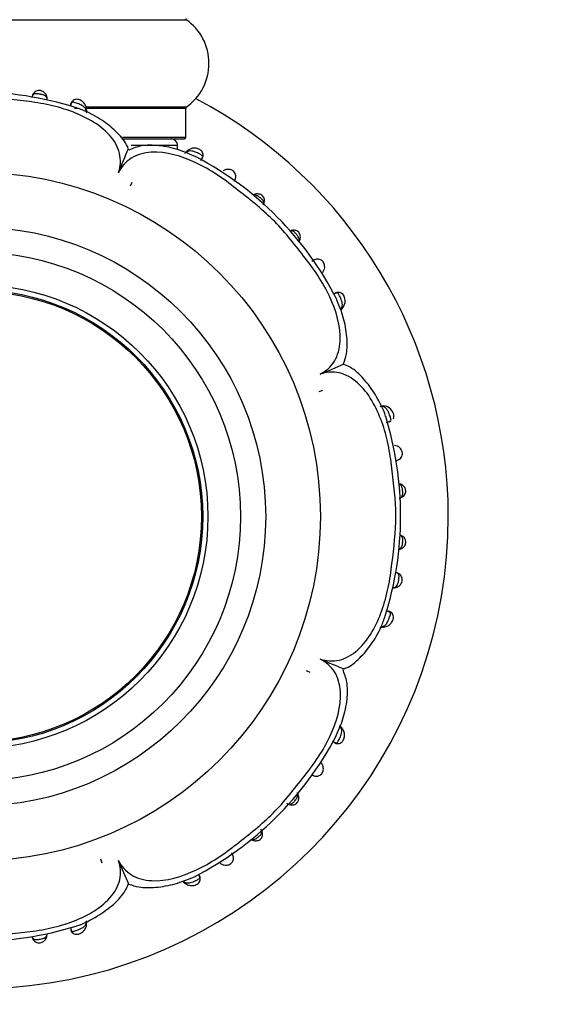
# Model space of a CAD drawing. Units: millimetres. Extents: x 0 to 1401, y 0 to 2546.
# Drawn here: x 1023 to 1065, y 1320 to 1398 of the extents above; entities that cross this region are included whole.
import ezdxf
from ezdxf import colors
from ezdxf.entities.mleader import LeaderData, LeaderLine
from ezdxf.math import Vec2, Vec3

# ---------------------------------------------------------------- set-up
doc = ezdxf.new("R2010")
doc.units = ezdxf.units.MM
doc.layers.add('DV1_Défaut', color=7, linetype='Continuous')
doc.layers.add('Défaut', color=7, linetype='Continuous')

# ---------------------------------------------------------------- blocks, each defined once
blk = doc.blocks.new('_DOT')
at = {"color": 0}
blk.add_line((0, 0), (-1, 0), dxfattribs=at)
at = {"color": 0, "const_width": 0.333}
blk.add_lwpolyline([(-0.1665, 0, 1), (0.1665, 0, 1)], format="xyb", close=True, dxfattribs=at)
blk = doc.blocks.new('SE')
at = {"layer": 'DV1_Défaut', "color": 7, "linetype": 'Continuous'}
for p, q in [((1002.475, 1397.895), (1035.86, 1397.895)), ((1026.774, 1391.34), (1026.642, 1390.995)), ((1026.986, 1390.872), (1027.301, 1390.872)), ((1027.839, 1390.872), (1035.818, 1390.872)), ((1035.86, 1390.954), (1027.876, 1390.954)), ((1035.818, 1388.525), (1035.818, 1390.872)), ((1035.818, 1388.525), (1030.801, 1388.525)), ((1030.866, 1388.425), (1035.718, 1388.425)), ((1031.495, 1387.925), (1035.168, 1387.925)), ((1035.168, 1387.574), (1035.168, 1387.925)), ((1037.017, 1386.706), (1037.171, 1387.04)), ((1031.544, 1384.966), (1031.408, 1384.674)), ((1031.544, 1384.966), (1031.408, 1384.674)), ((1047.844, 1376.208), (1047.615, 1376.109)), ((1046.686, 1368.441), (1046.384, 1368.331)), ((1046.686, 1368.441), (1046.384, 1368.331)), ((1051.557, 1367.209), (1051.498, 1367.212)), ((1051.768, 1365.901), (1052.116, 1366.032)), ((1052.083, 1350.818), (1051.738, 1350.95)), ((1045.709, 1346.049), (1045.417, 1346.185)), ((1045.709, 1346.049), (1045.417, 1346.185)), ((1047.449, 1340.576), (1047.783, 1340.422)), ((1046.624, 1338.807), (1046.579, 1338.867)), ((1029.184, 1330.906), (1029.074, 1331.209)), ((1029.184, 1330.906), (1029.074, 1331.209)), ((1036.951, 1329.749), (1036.852, 1329.978)), ((1026.644, 1325.824), (1026.775, 1325.477)), ((1024.823, 1325.181), (1024.828, 1325.239))]:
    blk.add_line(p, q, dxfattribs=at)
for radius in [27.349, 23, 21, 18.412, 18, 17.9]:
    blk.add_circle((1019.168, 1358.425), radius, dxfattribs=at)
for centre, radius, start, end in [((1035.918, 1397.977), 0.1, 180, 235.01787), ((1033.432, 1394.425), 4.236, 304.98213, 55.01787), ((1019.083, 1365.569), 26.574, 72.57379, 107.19767), ((1019.168, 1358.425), 37.5, 0, 62.28468), ((1035.918, 1390.872), 0.1, 124.98213, 180), ((1034.668, 1387.925), 0.5, 0, 90), ((1035.718, 1388.525), 0.1, 270, 0), ((940.044, 1423.742), 98.097, 337.20822, 338.42661), ((1036.116, 1387.266), 0.275, 122.28863, 136.48507), ((1024.401, 1363.739), 26.282, 27.22564, 62.11717), ((1041.41, 1383.562), 0.47, 98.66573, 118.49934), ((1044.457, 1380.366), 0.821, 106.44274, 114.62046), ((1044.434, 1380.378), 0.801, 108.26257, 112.99604), ((1044.309, 1380.422), 0.513, 348.38768, 350.11777), ((1044.126, 1380.574), 0.773, 338.4115, 345.06116), ((1046.518, 1377.978), 0.241, 316.68619, 336.69004), ((1009.405, 1460.56), 98.097, 292.20822, 293.42661), ((1051.307, 1366.342), 0.841, 82.84039, 86.54634), ((1051.48, 1366.335), 0.879, 22.89545, 85.31931), ((1026.312, 1358.51), 26.574, 342.57378, 17.19759), ((1052.516, 1360.503), 0.569, 62.25579, 68.06373), ((1052.658, 1360.425), 0.551, 281.62874, 290.5396), ((1019.168, 1358.425), 37.5, 207.71532, 0), ((1084.485, 1437.549), 98.097, 247.20822, 248.42661), ((1024.482, 1353.193), 26.283, 297.22585, 332.11152), ((1046.688, 1339.079), 1.447, 234.00143, 238.32409), ((1044.18, 1336.093), 0.542, 233.4952, 249.97959), ((1044.298, 1336.251), 0.734, 243.58889, 254.55815), ((1041.131, 1333.165), 0.79, 18.1955, 32.63367), ((1041.33, 1333.314), 0.634, 242.80246, 257.59856), ((1041.162, 1333.281), 0.51, 258.61839, 260.45233), ((1121.303, 1368.188), 98.097, 202.20822, 203.42661), ((1038.696, 1331.047), 0.204, 226.10987, 250.96414), ((1019.253, 1351.281), 26.574, 252.57378, 287.19759)]:
    blk.add_arc(centre, radius, start, end, dxfattribs=at)
for centre, major_axis, ratio, start_param, end_param in [((1024.431, 1391.6), (-0.395, -0.062), 0.720918, 2.848385, 3.17002), ((1027.553, 1390.747), (-0.397, -0.049), 0.708205, 2.623196, 3.165229), ((1036.214, 1387.183), (0.245, -0.316), 0.710359, 3.136826, 3.65021), ((1041.439, 1383.645), (0.103, -0.386), 0.66117, 3.140087, 3.658021), ((1041.662, 1383.461), (-0.384, 0.113), 0.718695, 2.827806, 3.154095), ((1044.333, 1380.768), (0.108, -0.385), 0.71797, 3.130357, 3.458398), ((1044.513, 1380.548), (-0.387, 0.1), 0.657637, 2.61668, 3.153584), ((1046.399, 1378.089), (-0.342, 0.208), 0.708151, 3.143484, 3.181678), ((1047.99, 1375.265), (-0.337, 0.216), 0.680154, 2.541382, 3.152597), ((1051.515, 1366.813), (-0.036, -0.398), 0.717894, 3.139017, 3.633795), ((1052.737, 1360.63), (-0.167, -0.364), 0.684745, 3.139626, 3.583349), ((1052.769, 1360.303), (-0.152, 0.37), 0.731782, 2.919658, 3.175644), ((1052.773, 1356.548), (-0.149, -0.371), 0.732276, 3.125263, 3.359182), ((1052.74, 1356.218), (-0.164, 0.365), 0.686884, 2.706139, 3.154032), ((1052.343, 1353.162), (-0.062, 0.395), 0.720918, 2.848385, 3.170046), ((1051.49, 1350.039), (-0.049, 0.397), 0.708205, 2.623196, 3.164709), ((1047.926, 1341.379), (-0.316, -0.245), 0.710151, 3.13173, 3.650867), ((1044.388, 1336.154), (-0.386, -0.103), 0.66117, 2.991436, 3.658021), ((1044.204, 1335.931), (0.113, 0.384), 0.718695, 2.827806, 3.157114), ((1041.291, 1333.08), (0.099, 0.388), 0.656552, 2.613722, 3.149275), ((1041.512, 1333.26), (-0.384, -0.11), 0.718686, 3.130099, 3.454245), ((1036.008, 1329.603), (0.216, 0.337), 0.680154, 2.541382, 3.152597), ((1027.556, 1326.078), (-0.398, 0.036), 0.717894, 3.131169, 3.633795), ((1024.429, 1325.24), (-0.396, 0.055), 0.724023, 3.125629, 3.413371)]:
    blk.add_ellipse(centre, major_axis=major_axis, ratio=ratio, start_param=start_param, end_param=end_param, dxfattribs=at)
for points, knots in [([(1024.814, 1391.669), (1024.812, 1391.705), (1024.805, 1391.807), (1024.71, 1391.994), (1024.56, 1392.145), (1024.39, 1392.241), (1024.212, 1392.283), (1024.027, 1392.262), (1023.866, 1392.188), (1023.741, 1392.069), (1023.653, 1391.924), (1023.619, 1391.787), (1023.612, 1391.731), (1023.611, 1391.724)], [0, 0, 0, 0, 0.06168, 0.207354, 0.326735, 0.411622, 0.509609, 0.600764, 0.69536, 0.783186, 0.873944, 0.985469, 1, 1, 1, 1]), ([(1030.482, 1385.741), (1030.648, 1386.236), (1030.684, 1386.764), (1030.439, 1387.792), (1030.154, 1388.294), (1028.962, 1389.612), (1027.811, 1390.22), (1026.031, 1390.859), (1025.412, 1391.029), (1024.167, 1391.292), (1023.537, 1391.378), (1021.641, 1391.606), (1020.374, 1391.767), (1017.847, 1391.756), (1016.588, 1391.585), (1014.697, 1391.368), (1014.065, 1391.284), (1012.829, 1391.023), (1012.226, 1390.856), (1011.057, 1390.432), (1010.488, 1390.175), (1009.419, 1389.535), (1008.929, 1389.157), (1008.156, 1388.285), (1007.876, 1387.783), (1007.643, 1386.759), (1007.685, 1386.233), (1007.853, 1385.74)], [0, 0, 0, 0, 0.0625, 0.0625, 0.125, 0.125, 0.25, 0.25, 0.3125, 0.3125, 0.375, 0.375, 0.5, 0.5, 0.625, 0.625, 0.6875, 0.6875, 0.75, 0.75, 0.8125, 0.8125, 0.875, 0.875, 0.9375, 0.9375, 1, 1, 1, 1]), ([(1024.822, 1391.577), (1024.819, 1391.592), (1024.816, 1391.606), (1024.812, 1391.62), (1024.802, 1391.66), (1024.786, 1391.698), (1024.765, 1391.732), (1024.738, 1391.775), (1024.701, 1391.814), (1024.653, 1391.846), (1024.636, 1391.858), (1024.617, 1391.869), (1024.597, 1391.879), (1024.566, 1391.896), (1024.53, 1391.91), (1024.491, 1391.923), (1024.444, 1391.939), (1024.392, 1391.952), (1024.338, 1391.964), (1024.299, 1391.972), (1024.259, 1391.979), (1024.22, 1391.986), (1024.161, 1391.996), (1024.101, 1392.004), (1024.046, 1392.009), (1023.995, 1392.014), (1023.946, 1392.016), (1023.903, 1392.014), (1023.855, 1392.012), (1023.813, 1392.004), (1023.778, 1391.99), (1023.736, 1391.973), (1023.703, 1391.947), (1023.678, 1391.915), (1023.653, 1391.881), (1023.635, 1391.84), (1023.623, 1391.793)], [0, 0, 0, 0, 0.033301, 0.033301, 0.033301, 0.129638, 0.129638, 0.129638, 0.252124, 0.252124, 0.252124, 0.295909, 0.295909, 0.295909, 0.366071, 0.366071, 0.366071, 0.451167, 0.451167, 0.451167, 0.510971, 0.510971, 0.510971, 0.600402, 0.600402, 0.600402, 0.682825, 0.682825, 0.682825, 0.774427, 0.774427, 0.774427, 0.884741, 0.884741, 0.884741, 1, 1, 1, 1]), ([(1027.935, 1390.8), (1027.93, 1390.869), (1027.915, 1391.019), (1027.784, 1391.246), (1027.602, 1391.417), (1027.416, 1391.524), (1027.229, 1391.579), (1027.041, 1391.57), (1026.881, 1391.493), (1026.761, 1391.377), (1026.697, 1391.248), (1026.678, 1391.159), (1026.675, 1391.128), (1026.675, 1391.128)], [0, 0, 0, 0, 0.1112944, 0.2812687, 0.4077493, 0.5034908, 0.5938189, 0.6935333, 0.7775154, 0.8596108, 0.9484765, 0.9999887, 1, 1, 1, 1]), ([(1026.903, 1391.342), (1026.836, 1391.356), (1026.788, 1391.348), (1026.719, 1391.297), (1026.7, 1391.256), (1026.693, 1391.2)], [0, 0, 0, 0, 0.5, 0.5, 1, 1, 1, 1]), ([(1027.915, 1390.65), (1027.901, 1390.738), (1027.87, 1390.818), (1027.761, 1390.962), (1027.682, 1391.025), (1027.482, 1391.139), (1027.357, 1391.189), (1027.173, 1391.259), (1027.112, 1391.281), (1026.999, 1391.319), (1026.947, 1391.334), (1026.903, 1391.342)], [0, 0, 0, 0, 0.25, 0.25, 0.5, 0.5, 0.75, 0.75, 0.875, 0.875, 1, 1, 1, 1]), ([(1031.251, 1387.654), (1031.23, 1387.716), (1031.079, 1388.159), (1030.398, 1388.943), (1029.311, 1389.864), (1028.118, 1390.547), (1027.366, 1390.812), (1027.041, 1390.924)], [0, 0, 0, 0, 0.034129, 0.284754, 0.544421, 0.833148, 1, 1, 1, 1]), ([(1036.692, 1386.97), (1036.168, 1387.209), (1035.255, 1387.609), (1033.748, 1387.928), (1032.353, 1387.948), (1031.656, 1387.684), (1031.301, 1387.543)], [0, 0, 0, 0, 0.273319, 0.556439, 0.804568, 1, 1, 1, 1]), ([(1037.126, 1386.881), (1037.126, 1386.881), (1037.126, 1386.881), (1037.126, 1386.881), (1037.159, 1386.923), (1037.176, 1386.967), (1037.173, 1387.007), (1037.172, 1387.027), (1037.166, 1387.046), (1037.155, 1387.064), (1037.141, 1387.088), (1037.118, 1387.112), (1037.086, 1387.135), (1037.053, 1387.158), (1037.013, 1387.182), (1036.968, 1387.206), (1036.927, 1387.228), (1036.88, 1387.251), (1036.833, 1387.273), (1036.785, 1387.296), (1036.736, 1387.319), (1036.687, 1387.341), (1036.63, 1387.366), (1036.572, 1387.39), (1036.517, 1387.41), (1036.447, 1387.435), (1036.378, 1387.454), (1036.315, 1387.465), (1036.234, 1387.479), (1036.16, 1387.479), (1036.093, 1387.465), (1036.019, 1387.45), (1035.951, 1387.418), (1035.89, 1387.375)], [0, 0, 0, 0, 0.000028, 0.000028, 0.000028, 0.132673, 0.132673, 0.132673, 0.194643, 0.194643, 0.194643, 0.276884, 0.276884, 0.276884, 0.357625, 0.357625, 0.357625, 0.431601, 0.431601, 0.431601, 0.505123, 0.505123, 0.505123, 0.591495, 0.591495, 0.591495, 0.702502, 0.702502, 0.702502, 0.844645, 0.844645, 0.844645, 1, 1, 1, 1]), ([(1037.119, 1386.875), (1037.145, 1386.917), (1037.196, 1387.001), (1037.213, 1387.17), (1037.172, 1387.344), (1037.075, 1387.485), (1036.944, 1387.583), (1036.798, 1387.649), (1036.622, 1387.688), (1036.405, 1387.695), (1036.165, 1387.634), (1036.04, 1387.544), (1035.974, 1387.494)], [0, 0, 0, 0, 0.073829, 0.17189, 0.259385, 0.358286, 0.427336, 0.51374, 0.597528, 0.705347, 0.865211, 1, 1, 1, 1]), ([(1046.483, 1369.74), (1046.949, 1369.972), (1047.348, 1370.319), (1047.902, 1371.217), (1048.055, 1371.772), (1048.147, 1373.531), (1047.767, 1374.781), (1046.96, 1376.496), (1046.644, 1377.053), (1045.953, 1378.118), (1045.569, 1378.624), (1044.393, 1380.121), (1043.614, 1381.129), (1041.82, 1382.913), (1040.806, 1383.686), (1039.313, 1384.871), (1038.806, 1385.26), (1037.748, 1385.95), (1037.201, 1386.261), (1035.498, 1387.058), (1034.245, 1387.43), (1032.496, 1387.326), (1031.948, 1387.173), (1031.046, 1386.604), (1030.711, 1386.206), (1030.482, 1385.741)], [0, 0, 0, 0, 0.0625, 0.0625, 0.125, 0.125, 0.25, 0.25, 0.3125, 0.3125, 0.375, 0.375, 0.5, 0.5, 0.625, 0.625, 0.6875, 0.6875, 0.75, 0.75, 0.875, 0.875, 0.9375, 0.9375, 1, 1, 1, 1]), ([(1035.89, 1387.375), (1035.873, 1387.362), (1035.857, 1387.35), (1035.841, 1387.337), (1035.841, 1387.337), (1035.841, 1387.337), (1035.841, 1387.337)], [0, 0, 0, 0, 0.999353, 0.999353, 0.999353, 1, 1, 1, 1]), ([(1039.66, 1385.071), (1039.681, 1385.099), (1039.739, 1385.18), (1039.799, 1385.371), (1039.783, 1385.584), (1039.705, 1385.758), (1039.58, 1385.891), (1039.436, 1385.967), (1039.278, 1386.008), (1039.1, 1386.011), (1038.918, 1385.962), (1038.83, 1385.907), (1038.789, 1385.88)], [0, 0, 0, 0, 0.06655, 0.218289, 0.321993, 0.426627, 0.522818, 0.611141, 0.684436, 0.789286, 0.914603, 1, 1, 1, 1]), ([(1042.002, 1383.268), (1042.005, 1383.283), (1042.008, 1383.298), (1042.01, 1383.313), (1042.014, 1383.356), (1042.01, 1383.401), (1041.993, 1383.446), (1041.98, 1383.481), (1041.959, 1383.517), (1041.932, 1383.553), (1041.908, 1383.586), (1041.877, 1383.619), (1041.844, 1383.652), (1041.815, 1383.68), (1041.783, 1383.709), (1041.75, 1383.736), (1041.723, 1383.759), (1041.694, 1383.782), (1041.665, 1383.803), (1041.617, 1383.838), (1041.568, 1383.869), (1041.522, 1383.893), (1041.491, 1383.909), (1041.46, 1383.922), (1041.431, 1383.931), (1041.373, 1383.95), (1041.317, 1383.957), (1041.264, 1383.953), (1041.25, 1383.952), (1041.236, 1383.95), (1041.223, 1383.947)], [0, 0, 0, 0, 0.05006, 0.05006, 0.05006, 0.197314, 0.197314, 0.197314, 0.313099, 0.313099, 0.313099, 0.417173, 0.417173, 0.417173, 0.50725, 0.50725, 0.50725, 0.582701, 0.582701, 0.582701, 0.710861, 0.710861, 0.710861, 0.794016, 0.794016, 0.794016, 0.957398, 0.957398, 0.957398, 1, 1, 1, 1]), ([(1042.044, 1383.352), (1042.048, 1383.362), (1042.075, 1383.431), (1042.08, 1383.586), (1042.028, 1383.765), (1041.929, 1383.909), (1041.807, 1383.993), (1041.67, 1384.042), (1041.53, 1384.062), (1041.406, 1384.052), (1041.346, 1384.033), (1041.336, 1384.03)], [0, 0, 0, 0, 0.025013, 0.21477, 0.356609, 0.478526, 0.625094, 0.701936, 0.826594, 0.974464, 1, 1, 1, 1]), ([(1041.998, 1383.441), (1042.002, 1383.433), (1042.005, 1383.425), (1042.036, 1383.336), (1042.024, 1383.253), (1041.974, 1383.192)], [0, 0, 0, 0, 0.089266, 0.089266, 1, 1, 1, 1]), ([(1041.974, 1383.192), (1041.974, 1383.192), (1041.974, 1383.192), (1041.974, 1383.192), (1041.986, 1383.217), (1041.995, 1383.242), (1042.002, 1383.268)], [0, 0, 0, 0, 0.000472, 0.000472, 0.000472, 1, 1, 1, 1]), ([(1044.815, 1380.334), (1044.817, 1380.346), (1044.818, 1380.359), (1044.819, 1380.372), (1044.822, 1380.402), (1044.82, 1380.433), (1044.816, 1380.465), (1044.807, 1380.523), (1044.784, 1380.585), (1044.75, 1380.648), (1044.733, 1380.679), (1044.714, 1380.71), (1044.692, 1380.742), (1044.666, 1380.78), (1044.636, 1380.819), (1044.605, 1380.857), (1044.578, 1380.89), (1044.55, 1380.922), (1044.522, 1380.951), (1044.489, 1380.984), (1044.456, 1381.015), (1044.424, 1381.039), (1044.388, 1381.066), (1044.352, 1381.087), (1044.317, 1381.1), (1044.273, 1381.117), (1044.229, 1381.122), (1044.185, 1381.117), (1044.171, 1381.116), (1044.158, 1381.113), (1044.144, 1381.11)], [0, 0, 0, 0, 0.039201, 0.039201, 0.039201, 0.132886, 0.132886, 0.132886, 0.306077, 0.306077, 0.306077, 0.389296, 0.389296, 0.389296, 0.49263, 0.49263, 0.49263, 0.583519, 0.583519, 0.583519, 0.688686, 0.688686, 0.688686, 0.804962, 0.804962, 0.804962, 0.952788, 0.952788, 0.952788, 1, 1, 1, 1]), ([(1044.893, 1380.453), (1044.901, 1380.475), (1044.93, 1380.55), (1044.926, 1380.702), (1044.883, 1380.871), (1044.795, 1381.017), (1044.669, 1381.115), (1044.529, 1381.168), (1044.392, 1381.182), (1044.285, 1381.173), (1044.236, 1381.156), (1044.228, 1381.153)], [0, 0, 0, 0, 0.05885, 0.226852, 0.36136, 0.48783, 0.632038, 0.739122, 0.850218, 0.978626, 1, 1, 1, 1]), ([(1046.732, 1377.896), (1046.775, 1377.964), (1046.848, 1378.084), (1046.864, 1378.309), (1046.824, 1378.502), (1046.743, 1378.664), (1046.61, 1378.789), (1046.453, 1378.862), (1046.29, 1378.882), (1046.127, 1378.857), (1045.959, 1378.778), (1045.881, 1378.721), (1045.835, 1378.685)], [0, 0, 0, 0, 0.129355, 0.262422, 0.346638, 0.437642, 0.53251, 0.618127, 0.701939, 0.787817, 0.889124, 1, 1, 1, 1]), ([(1048.315, 1375.06), (1048.355, 1375.115), (1048.438, 1375.235), (1048.487, 1375.479), (1048.471, 1375.719), (1048.412, 1375.915), (1048.318, 1376.069), (1048.187, 1376.181), (1048.034, 1376.234), (1047.88, 1376.238), (1047.751, 1376.202), (1047.668, 1376.156), (1047.631, 1376.13), (1047.62, 1376.121), (1047.617, 1376.119), (1047.616, 1376.118)], [0, 0, 0, 0, 0.111411, 0.277488, 0.397863, 0.498201, 0.58533, 0.676414, 0.760218, 0.835784, 0.922783, 0.975776, 0.993493, 0.999271, 1, 1, 1, 1]), ([(1048.185, 1374.958), (1048.216, 1375.013), (1048.238, 1375.072), (1048.251, 1375.134), (1048.265, 1375.205), (1048.266, 1375.282), (1048.253, 1375.366), (1048.243, 1375.432), (1048.225, 1375.503), (1048.2, 1375.576), (1048.182, 1375.632), (1048.159, 1375.69), (1048.135, 1375.747), (1048.115, 1375.795), (1048.094, 1375.843), (1048.072, 1375.889), (1048.051, 1375.934), (1048.03, 1375.978), (1048.009, 1376.017), (1047.986, 1376.061), (1047.963, 1376.1), (1047.94, 1376.13), (1047.916, 1376.161), (1047.892, 1376.183), (1047.868, 1376.195), (1047.85, 1376.203), (1047.832, 1376.208), (1047.813, 1376.208), (1047.77, 1376.209), (1047.724, 1376.19), (1047.678, 1376.154), (1047.678, 1376.154), (1047.678, 1376.154), (1047.678, 1376.154)], [0, 0, 0, 0, 0.130135, 0.130135, 0.130135, 0.277409, 0.277409, 0.277409, 0.394305, 0.394305, 0.394305, 0.483036, 0.483036, 0.483036, 0.557386, 0.557386, 0.557386, 0.631193, 0.631193, 0.631193, 0.714264, 0.714264, 0.714264, 0.798839, 0.798839, 0.798839, 0.858557, 0.858557, 0.858557, 0.999971, 0.999971, 0.999971, 1, 1, 1, 1]), ([(1048.356, 1370.554), (1048.453, 1370.838), (1048.662, 1371.478), (1048.649, 1372.765), (1048.375, 1374.282), (1048.001, 1375.213), (1047.771, 1375.763)], [0, 0, 0, 0, 0.158709, 0.414377, 0.704668, 1, 1, 1, 1]), ([(1048.139, 1374.884), (1048.154, 1374.889), (1048.186, 1374.898), (1048.228, 1374.923), (1048.264, 1374.957), (1048.287, 1374.994), (1048.296, 1375.021), (1048.298, 1375.03)], [0, 0, 0, 0, 0.192313, 0.401519, 0.627241, 0.869435, 1, 1, 1, 1]), ([(1048.138, 1374.884), (1048.138, 1374.884), (1048.138, 1374.884), (1048.138, 1374.884), (1048.155, 1374.908), (1048.17, 1374.932), (1048.185, 1374.958)], [0, 0, 0, 0, 0.000474, 0.000474, 0.000474, 1, 1, 1, 1]), ([(1051.698, 1366.367), (1051.695, 1366.381), (1051.525, 1366.963), (1050.949, 1368.056), (1050.025, 1369.352), (1049.12, 1370.199), (1048.562, 1370.434), (1048.377, 1370.51)], [0, 0, 0, 0, 0.006688, 0.341566, 0.63105, 0.895256, 1, 1, 1, 1]), ([(1046.484, 1347.111), (1046.978, 1346.945), (1047.507, 1346.909), (1048.535, 1347.154), (1049.037, 1347.439), (1050.355, 1348.631), (1050.963, 1349.782), (1051.602, 1351.562), (1051.772, 1352.18), (1052.035, 1353.426), (1052.121, 1354.056), (1052.349, 1355.951), (1052.51, 1357.218), (1052.499, 1359.746), (1052.328, 1361.005), (1052.111, 1362.896), (1052.027, 1363.528), (1051.766, 1364.764), (1051.598, 1365.367), (1051.175, 1366.535), (1050.918, 1367.104), (1050.278, 1368.174), (1049.9, 1368.663), (1049.028, 1369.437), (1048.526, 1369.717), (1047.502, 1369.95), (1046.976, 1369.908), (1046.483, 1369.74)], [0, 0, 0, 0, 0.0625, 0.0625, 0.125, 0.125, 0.25, 0.25, 0.3125, 0.3125, 0.375, 0.375, 0.5, 0.5, 0.625, 0.625, 0.6875, 0.6875, 0.75, 0.75, 0.8125, 0.8125, 0.875, 0.875, 0.9375, 0.9375, 1, 1, 1, 1]), ([(1051.267, 1367.183), (1051.339, 1367.226), (1051.426, 1367.228), (1051.51, 1367.185), (1051.516, 1367.181), (1051.523, 1367.177)], [0, 0, 0, 0, 0.919834, 0.919834, 1, 1, 1, 1]), ([(1052.113, 1366.165), (1052.113, 1366.165), (1052.113, 1366.165), (1052.113, 1366.165), (1052.108, 1366.19), (1052.1, 1366.217), (1052.092, 1366.246), (1052.078, 1366.292), (1052.06, 1366.343), (1052.042, 1366.395), (1052.021, 1366.453), (1051.998, 1366.515), (1051.974, 1366.575), (1051.954, 1366.626), (1051.934, 1366.677), (1051.912, 1366.725), (1051.874, 1366.81), (1051.832, 1366.886), (1051.787, 1366.948), (1051.758, 1366.989), (1051.727, 1367.024), (1051.694, 1367.053), (1051.653, 1367.089), (1051.609, 1367.116), (1051.563, 1367.136), (1051.515, 1367.157), (1051.465, 1367.17), (1051.412, 1367.177)], [0, 0, 0, 0, 0.000037, 0.000037, 0.000037, 0.067774, 0.067774, 0.067774, 0.176751, 0.176751, 0.176751, 0.297097, 0.297097, 0.297097, 0.400557, 0.400557, 0.400557, 0.585149, 0.585149, 0.585149, 0.704025, 0.704025, 0.704025, 0.850559, 0.850559, 0.850559, 1, 1, 1, 1]), ([(1052.283, 1366.183), (1052.291, 1366.194), (1052.332, 1366.248), (1052.356, 1366.381), (1052.342, 1366.541), (1052.309, 1366.629), (1052.29, 1366.677)], [0, 0, 0, 0, 0.073721, 0.429626, 0.730193, 1, 1, 1, 1]), ([(1051.981, 1365.949), (1052.036, 1365.956), (1052.076, 1365.976), (1052.103, 1366.017), (1052.106, 1366.023), (1052.109, 1366.029)], [0, 0, 0, 0, 0.862876, 0.862876, 1, 1, 1, 1]), ([(1052.477, 1362.868), (1052.515, 1362.871), (1052.609, 1362.883), (1052.787, 1362.961), (1052.936, 1363.108), (1053.017, 1363.281), (1053.038, 1363.467), (1053.001, 1363.631), (1052.926, 1363.777), (1052.813, 1363.913), (1052.642, 1364.026), (1052.484, 1364.076), (1052.414, 1364.081), (1052.407, 1364.081)], [0, 0, 0, 0, 0.067542, 0.19913, 0.299675, 0.400928, 0.488753, 0.581925, 0.647566, 0.740728, 0.859035, 0.98853, 1, 1, 1, 1]), ([(1052.858, 1359.918), (1052.865, 1359.921), (1052.872, 1359.925), (1052.88, 1359.928), (1052.925, 1359.952), (1052.964, 1359.984), (1052.992, 1360.027), (1053.012, 1360.059), (1053.028, 1360.097), (1053.037, 1360.14), (1053.046, 1360.18), (1053.05, 1360.225), (1053.051, 1360.273), (1053.052, 1360.317), (1053.05, 1360.364), (1053.047, 1360.411), (1053.043, 1360.46), (1053.038, 1360.51), (1053.031, 1360.558), (1053.024, 1360.599), (1053.017, 1360.639), (1053.008, 1360.677), (1052.996, 1360.722), (1052.983, 1360.764), (1052.966, 1360.801), (1052.939, 1360.864), (1052.902, 1360.915), (1052.858, 1360.953), (1052.852, 1360.959), (1052.845, 1360.964), (1052.839, 1360.97), (1052.82, 1360.984), (1052.801, 1360.996), (1052.781, 1361.007)], [0, 0, 0, 0, 0.024225, 0.024225, 0.024225, 0.178397, 0.178397, 0.178397, 0.289842, 0.289842, 0.289842, 0.390041, 0.390041, 0.390041, 0.480287, 0.480287, 0.480287, 0.572926, 0.572926, 0.572926, 0.652405, 0.652405, 0.652405, 0.748062, 0.748062, 0.748062, 0.911616, 0.911616, 0.911616, 0.935434, 0.935434, 0.935434, 1, 1, 1, 1]), ([(1052.927, 1359.945), (1052.959, 1359.956), (1053.039, 1359.984), (1053.163, 1360.092), (1053.254, 1360.236), (1053.298, 1360.395), (1053.289, 1360.542), (1053.242, 1360.674), (1053.171, 1360.793), (1053.054, 1360.913), (1052.96, 1360.962), (1052.903, 1360.991)], [0, 0, 0, 0, 0.077719, 0.222862, 0.340638, 0.445662, 0.567694, 0.642659, 0.739693, 0.864824, 1, 1, 1, 1]), ([(1052.783, 1355.84), (1052.797, 1355.847), (1052.811, 1355.855), (1052.824, 1355.864), (1052.868, 1355.894), (1052.906, 1355.933), (1052.937, 1355.982), (1052.948, 1356), (1052.959, 1356.019), (1052.968, 1356.039), (1052.981, 1356.068), (1052.993, 1356.1), (1053.003, 1356.134), (1053.019, 1356.189), (1053.031, 1356.251), (1053.039, 1356.314), (1053.043, 1356.341), (1053.046, 1356.368), (1053.048, 1356.395), (1053.053, 1356.443), (1053.056, 1356.491), (1053.056, 1356.535), (1053.057, 1356.583), (1053.055, 1356.628), (1053.049, 1356.669), (1053.043, 1356.715), (1053.032, 1356.755), (1053.016, 1356.789), (1052.996, 1356.832), (1052.966, 1356.867), (1052.931, 1356.893), (1052.91, 1356.91), (1052.885, 1356.923), (1052.859, 1356.934)], [0, 0, 0, 0, 0.044424, 0.044424, 0.044424, 0.192932, 0.192932, 0.192932, 0.245648, 0.245648, 0.245648, 0.320837, 0.320837, 0.320837, 0.441873, 0.441873, 0.441873, 0.492603, 0.492603, 0.492603, 0.581456, 0.581456, 0.581456, 0.675925, 0.675925, 0.675925, 0.781985, 0.781985, 0.781985, 0.917115, 0.917115, 0.917115, 1, 1, 1, 1]), ([(1052.902, 1355.863), (1052.956, 1355.885), (1053.053, 1355.928), (1053.178, 1356.055), (1053.264, 1356.203), (1053.309, 1356.371), (1053.288, 1356.537), (1053.223, 1356.682), (1053.13, 1356.795), (1053.022, 1356.876), (1052.954, 1356.903), (1052.924, 1356.914)], [0, 0, 0, 0, 0.121229, 0.261268, 0.371575, 0.483923, 0.616632, 0.71133, 0.815819, 0.932002, 1, 1, 1, 1]), ([(1052.32, 1352.771), (1052.335, 1352.774), (1052.349, 1352.777), (1052.363, 1352.78), (1052.403, 1352.791), (1052.44, 1352.807), (1052.475, 1352.828), (1052.518, 1352.855), (1052.557, 1352.892), (1052.589, 1352.94), (1052.601, 1352.957), (1052.612, 1352.975), (1052.622, 1352.995), (1052.639, 1353.027), (1052.653, 1353.063), (1052.666, 1353.102), (1052.682, 1353.148), (1052.695, 1353.201), (1052.707, 1353.255), (1052.715, 1353.293), (1052.722, 1353.333), (1052.729, 1353.373), (1052.739, 1353.432), (1052.747, 1353.492), (1052.752, 1353.547), (1052.757, 1353.598), (1052.759, 1353.647), (1052.757, 1353.69), (1052.755, 1353.738), (1052.747, 1353.78), (1052.733, 1353.815), (1052.716, 1353.857), (1052.69, 1353.89), (1052.658, 1353.914), (1052.624, 1353.94), (1052.583, 1353.958), (1052.536, 1353.969)], [0, 0, 0, 0, 0.033301, 0.033301, 0.033301, 0.129638, 0.129638, 0.129638, 0.252124, 0.252124, 0.252124, 0.295909, 0.295909, 0.295909, 0.366071, 0.366071, 0.366071, 0.451167, 0.451167, 0.451167, 0.510971, 0.510971, 0.510971, 0.600402, 0.600402, 0.600402, 0.682825, 0.682825, 0.682825, 0.774427, 0.774427, 0.774427, 0.884741, 0.884741, 0.884741, 1, 1, 1, 1]), ([(1052.412, 1352.779), (1052.448, 1352.781), (1052.55, 1352.788), (1052.736, 1352.882), (1052.888, 1353.033), (1052.984, 1353.202), (1053.026, 1353.381), (1053.005, 1353.566), (1052.931, 1353.727), (1052.812, 1353.852), (1052.667, 1353.939), (1052.53, 1353.974), (1052.474, 1353.981), (1052.467, 1353.981)], [0, 0, 0, 0, 0.06168, 0.207354, 0.326735, 0.411622, 0.509609, 0.600764, 0.69536, 0.783186, 0.873944, 0.985469, 1, 1, 1, 1]), ([(1051.543, 1349.657), (1051.612, 1349.663), (1051.762, 1349.677), (1051.989, 1349.808), (1052.16, 1349.991), (1052.267, 1350.177), (1052.322, 1350.364), (1052.313, 1350.552), (1052.236, 1350.712), (1052.119, 1350.832), (1052.008, 1350.887), (1051.94, 1350.906), (1051.926, 1350.909)], [0, 0, 0, 0, 0.114713, 0.28989, 0.420242, 0.518914, 0.612007, 0.714774, 0.801326, 0.885935, 0.97752, 1, 1, 1, 1]), ([(1052.085, 1350.689), (1052.099, 1350.757), (1052.091, 1350.805), (1052.04, 1350.873), (1051.999, 1350.893), (1051.943, 1350.9)], [0, 0, 0, 0, 0.5, 0.5, 1, 1, 1, 1]), ([(1048.397, 1346.342), (1048.459, 1346.363), (1048.902, 1346.513), (1049.686, 1347.195), (1050.607, 1348.282), (1051.29, 1349.475), (1051.555, 1350.226), (1051.667, 1350.552)], [0, 0, 0, 0, 0.034129, 0.284754, 0.544421, 0.833148, 1, 1, 1, 1]), ([(1051.393, 1349.677), (1051.481, 1349.692), (1051.561, 1349.723), (1051.705, 1349.832), (1051.768, 1349.911), (1051.881, 1350.111), (1051.932, 1350.235), (1052.002, 1350.42), (1052.024, 1350.481), (1052.061, 1350.594), (1052.077, 1350.646), (1052.085, 1350.689)], [0, 0, 0, 0, 0.25, 0.25, 0.5, 0.5, 0.75, 0.75, 0.875, 0.875, 1, 1, 1, 1]), ([(1030.483, 1331.109), (1030.715, 1330.643), (1031.062, 1330.245), (1031.96, 1329.691), (1032.515, 1329.537), (1034.274, 1329.445), (1035.524, 1329.826), (1037.239, 1330.632), (1037.796, 1330.949), (1038.861, 1331.64), (1039.367, 1332.024), (1040.864, 1333.2), (1041.872, 1333.978), (1043.655, 1335.773), (1044.429, 1336.787), (1045.614, 1338.28), (1046.003, 1338.786), (1046.693, 1339.845), (1047.003, 1340.392), (1047.801, 1342.095), (1048.173, 1343.348), (1048.069, 1345.096), (1047.916, 1345.645), (1047.347, 1346.546), (1046.949, 1346.882), (1046.484, 1347.111)], [0, 0, 0, 0, 0.0625, 0.0625, 0.125, 0.125, 0.25, 0.25, 0.3125, 0.3125, 0.375, 0.375, 0.5, 0.5, 0.625, 0.625, 0.6875, 0.6875, 0.75, 0.75, 0.875, 0.875, 0.9375, 0.9375, 1, 1, 1, 1]), ([(1047.712, 1340.899), (1047.952, 1341.423), (1048.352, 1342.337), (1048.671, 1343.845), (1048.691, 1345.24), (1048.427, 1345.937), (1048.286, 1346.292)], [0, 0, 0, 0, 0.273558, 0.556585, 0.804633, 1, 1, 1, 1]), ([(1047.675, 1340.444), (1047.697, 1340.431), (1047.765, 1340.391), (1047.915, 1340.381), (1048.091, 1340.422), (1048.23, 1340.52), (1048.328, 1340.652), (1048.393, 1340.798), (1048.431, 1340.975), (1048.438, 1341.194), (1048.375, 1341.433), (1048.285, 1341.556), (1048.237, 1341.617)], [0, 0, 0, 0, 0.03971, 0.142368, 0.234888, 0.33675, 0.407227, 0.498665, 0.584521, 0.697645, 0.868068, 1, 1, 1, 1]), ([(1047.879, 1340.509), (1047.879, 1340.509), (1047.879, 1340.509), (1047.879, 1340.509), (1047.882, 1340.513), (1047.884, 1340.516), (1047.887, 1340.52), (1047.889, 1340.523), (1047.892, 1340.527), (1047.894, 1340.531), (1047.917, 1340.566), (1047.941, 1340.609), (1047.965, 1340.656), (1047.986, 1340.697), (1048.008, 1340.742), (1048.03, 1340.788), (1048.054, 1340.839), (1048.078, 1340.892), (1048.1, 1340.943), (1048.125, 1341.002), (1048.148, 1341.06), (1048.167, 1341.116), (1048.191, 1341.191), (1048.208, 1341.263), (1048.215, 1341.329), (1048.224, 1341.412), (1048.215, 1341.488), (1048.193, 1341.556), (1048.175, 1341.608), (1048.15, 1341.657), (1048.118, 1341.702)], [0, 0, 0, 0, 0.000038, 0.000038, 0.000038, 0.011913, 0.011913, 0.011913, 0.023367, 0.023367, 0.023367, 0.134774, 0.134774, 0.134774, 0.232239, 0.232239, 0.232239, 0.34027, 0.34027, 0.34027, 0.463227, 0.463227, 0.463227, 0.630092, 0.630092, 0.630092, 0.841219, 0.841219, 0.841219, 1, 1, 1, 1]), ([(1048.118, 1341.702), (1048.106, 1341.719), (1048.093, 1341.736), (1048.08, 1341.751), (1048.08, 1341.752), (1048.08, 1341.752), (1048.08, 1341.752)], [0, 0, 0, 0, 0.999355, 0.999355, 0.999355, 1, 1, 1, 1]), ([(1047.624, 1340.466), (1047.669, 1340.431), (1047.714, 1340.415), (1047.8, 1340.425), (1047.841, 1340.453), (1047.879, 1340.509)], [0, 0, 0, 0, 0.5, 0.5, 1, 1, 1, 1]), ([(1045.824, 1337.926), (1045.851, 1337.906), (1045.928, 1337.852), (1046.111, 1337.795), (1046.318, 1337.807), (1046.488, 1337.88), (1046.625, 1338.001), (1046.703, 1338.142), (1046.75, 1338.305), (1046.755, 1338.483), (1046.707, 1338.667), (1046.652, 1338.756), (1046.623, 1338.802)], [0, 0, 0, 0, 0.063405, 0.206681, 0.312064, 0.416348, 0.507012, 0.60496, 0.672609, 0.788048, 0.905723, 1, 1, 1, 1]), ([(1044.011, 1335.591), (1044.049, 1335.581), (1044.088, 1335.579), (1044.127, 1335.584), (1044.165, 1335.589), (1044.203, 1335.602), (1044.242, 1335.624), (1044.277, 1335.644), (1044.313, 1335.672), (1044.348, 1335.704), (1044.379, 1335.732), (1044.411, 1335.765), (1044.442, 1335.799), (1044.475, 1335.836), (1044.507, 1335.876), (1044.537, 1335.915), (1044.559, 1335.946), (1044.58, 1335.976), (1044.599, 1336.006), (1044.623, 1336.045), (1044.644, 1336.084), (1044.659, 1336.122), (1044.682, 1336.176), (1044.694, 1336.229), (1044.696, 1336.279), (1044.698, 1336.31), (1044.696, 1336.34), (1044.69, 1336.37)], [0, 0, 0, 0, 0.130215, 0.130215, 0.130215, 0.255544, 0.255544, 0.255544, 0.368695, 0.368695, 0.368695, 0.467416, 0.467416, 0.467416, 0.573208, 0.573208, 0.573208, 0.653044, 0.653044, 0.653044, 0.757118, 0.757118, 0.757118, 0.907711, 0.907711, 0.907711, 1, 1, 1, 1]), ([(1044.097, 1335.551), (1044.118, 1335.543), (1044.183, 1335.519), (1044.324, 1335.516), (1044.482, 1335.554), (1044.624, 1335.639), (1044.715, 1335.749), (1044.771, 1335.875), (1044.801, 1336.006), (1044.802, 1336.145), (1044.78, 1336.22), (1044.77, 1336.252)], [0, 0, 0, 0, 0.056102, 0.198837, 0.334641, 0.451201, 0.590232, 0.667263, 0.780378, 0.918695, 1, 1, 1, 1]), ([(1044.654, 1336.486), (1044.666, 1336.476), (1044.689, 1336.457), (1044.714, 1336.421), (1044.731, 1336.38), (1044.737, 1336.345), (1044.737, 1336.325), (1044.737, 1336.319)], [0, 0, 0, 0, 0.222653, 0.449626, 0.680929, 0.916567, 1, 1, 1, 1]), ([(1043.935, 1335.618), (1043.935, 1335.618), (1043.935, 1335.618), (1043.935, 1335.618), (1043.96, 1335.607), (1043.985, 1335.597), (1044.011, 1335.591)], [0, 0, 0, 0, 0.000472, 0.000472, 0.000472, 1, 1, 1, 1]), ([(1041.078, 1332.778), (1041.09, 1332.776), (1041.101, 1332.775), (1041.113, 1332.774), (1041.164, 1332.77), (1041.218, 1332.775), (1041.273, 1332.792), (1041.303, 1332.801), (1041.335, 1332.814), (1041.367, 1332.83), (1041.411, 1332.852), (1041.457, 1332.88), (1041.502, 1332.912), (1041.535, 1332.935), (1041.567, 1332.961), (1041.599, 1332.987), (1041.636, 1333.017), (1041.672, 1333.049), (1041.703, 1333.08), (1041.736, 1333.113), (1041.766, 1333.146), (1041.789, 1333.178), (1041.816, 1333.214), (1041.835, 1333.25), (1041.847, 1333.285), (1041.862, 1333.331), (1041.865, 1333.377), (1041.859, 1333.422), (1041.857, 1333.431), (1041.855, 1333.441), (1041.853, 1333.45)], [0, 0, 0, 0, 0.036475, 0.036475, 0.036475, 0.194482, 0.194482, 0.194482, 0.281675, 0.281675, 0.281675, 0.403328, 0.403328, 0.403328, 0.489991, 0.489991, 0.489991, 0.592066, 0.592066, 0.592066, 0.697382, 0.697382, 0.697382, 0.814551, 0.814551, 0.814551, 0.968136, 0.968136, 0.968136, 1, 1, 1, 1]), ([(1041.196, 1332.7), (1041.238, 1332.687), (1041.329, 1332.661), (1041.492, 1332.674), (1041.656, 1332.73), (1041.782, 1332.822), (1041.867, 1332.945), (1041.913, 1333.074), (1041.926, 1333.215), (1041.914, 1333.32), (1041.897, 1333.365), (1041.897, 1333.367)], [0, 0, 0, 0, 0.104596, 0.267264, 0.388817, 0.527518, 0.63505, 0.746905, 0.859891, 0.993681, 1, 1, 1, 1]), ([(1038.634, 1330.855), (1038.708, 1330.813), (1038.831, 1330.747), (1039.053, 1330.729), (1039.24, 1330.768), (1039.405, 1330.848), (1039.529, 1330.98), (1039.603, 1331.136), (1039.625, 1331.298), (1039.601, 1331.464), (1039.535, 1331.606), (1039.486, 1331.677), (1039.467, 1331.704)], [0, 0, 0, 0, 0.143375, 0.270563, 0.361957, 0.4572, 0.55651, 0.644731, 0.733575, 0.824466, 0.930211, 1, 1, 1, 1]), ([(1007.854, 1331.109), (1007.688, 1330.614), (1007.652, 1330.085), (1007.897, 1329.058), (1008.182, 1328.556), (1009.374, 1327.238), (1010.525, 1326.63), (1012.305, 1325.991), (1012.923, 1325.821), (1014.169, 1325.557), (1014.799, 1325.472), (1016.694, 1325.244), (1017.961, 1325.083), (1020.489, 1325.094), (1021.748, 1325.265), (1023.639, 1325.481), (1024.271, 1325.566), (1025.507, 1325.827), (1026.11, 1325.994), (1027.278, 1326.418), (1027.847, 1326.675), (1028.917, 1327.314), (1029.406, 1327.693), (1030.18, 1328.565), (1030.46, 1329.066), (1030.693, 1330.091), (1030.65, 1330.617), (1030.483, 1331.109)], [0, 0, 0, 0, 0.0625, 0.0625, 0.125, 0.125, 0.25, 0.25, 0.3125, 0.3125, 0.375, 0.375, 0.5, 0.5, 0.625, 0.625, 0.6875, 0.6875, 0.75, 0.75, 0.8125, 0.8125, 0.875, 0.875, 0.9375, 0.9375, 1, 1, 1, 1]), ([(1031.296, 1329.236), (1031.581, 1329.14), (1032.221, 1328.931), (1033.508, 1328.944), (1035.025, 1329.218), (1035.956, 1329.592), (1036.506, 1329.821)], [0, 0, 0, 0, 0.158709, 0.414377, 0.704668, 1, 1, 1, 1]), ([(1035.701, 1329.408), (1035.756, 1329.377), (1035.815, 1329.354), (1035.877, 1329.342), (1035.948, 1329.327), (1036.025, 1329.327), (1036.108, 1329.339), (1036.175, 1329.35), (1036.246, 1329.368), (1036.319, 1329.392), (1036.375, 1329.411), (1036.433, 1329.433), (1036.49, 1329.457), (1036.538, 1329.478), (1036.586, 1329.499), (1036.632, 1329.52), (1036.677, 1329.541), (1036.721, 1329.563), (1036.76, 1329.583), (1036.804, 1329.607), (1036.843, 1329.63), (1036.873, 1329.653), (1036.904, 1329.677), (1036.925, 1329.7), (1036.938, 1329.725), (1036.946, 1329.743), (1036.951, 1329.761), (1036.951, 1329.779), (1036.952, 1329.823), (1036.933, 1329.869), (1036.897, 1329.914), (1036.897, 1329.914), (1036.897, 1329.914), (1036.897, 1329.914)], [0, 0, 0, 0, 0.130135, 0.130135, 0.130135, 0.277409, 0.277409, 0.277409, 0.394305, 0.394305, 0.394305, 0.483036, 0.483036, 0.483036, 0.557386, 0.557386, 0.557386, 0.631193, 0.631193, 0.631193, 0.714264, 0.714264, 0.714264, 0.798839, 0.798839, 0.798839, 0.858557, 0.858557, 0.858557, 0.999971, 0.999971, 0.999971, 1, 1, 1, 1]), ([(1035.803, 1329.277), (1035.858, 1329.237), (1035.978, 1329.155), (1036.222, 1329.106), (1036.462, 1329.122), (1036.658, 1329.181), (1036.812, 1329.275), (1036.924, 1329.406), (1036.976, 1329.559), (1036.981, 1329.713), (1036.945, 1329.842), (1036.899, 1329.924), (1036.873, 1329.961), (1036.864, 1329.973), (1036.862, 1329.976), (1036.861, 1329.976)], [0, 0, 0, 0, 0.111391, 0.277436, 0.397789, 0.498108, 0.585221, 0.676288, 0.760076, 0.835628, 0.922611, 0.975594, 0.993307, 0.999085, 1, 1, 1, 1]), ([(1027.11, 1325.894), (1027.124, 1325.898), (1027.706, 1326.068), (1028.799, 1326.644), (1030.095, 1327.568), (1030.942, 1328.473), (1031.176, 1329.03), (1031.253, 1329.215)], [0, 0, 0, 0, 0.006688, 0.341566, 0.63105, 0.895256, 1, 1, 1, 1]), ([(1035.627, 1329.454), (1035.627, 1329.454), (1035.627, 1329.454), (1035.627, 1329.454), (1035.651, 1329.438), (1035.675, 1329.422), (1035.701, 1329.408)], [0, 0, 0, 0, 0.000474, 0.000474, 0.000474, 1, 1, 1, 1]), ([(1035.627, 1329.454), (1035.632, 1329.439), (1035.641, 1329.407), (1035.666, 1329.365), (1035.7, 1329.328), (1035.737, 1329.306), (1035.764, 1329.297), (1035.773, 1329.295)], [0, 0, 0, 0, 0.192313, 0.401519, 0.627241, 0.869435, 1, 1, 1, 1]), ([(1026.711, 1325.567), (1026.726, 1325.523), (1026.759, 1325.434), (1026.881, 1325.32), (1027.046, 1325.245), (1027.214, 1325.238), (1027.377, 1325.279), (1027.525, 1325.349), (1027.685, 1325.467), (1027.84, 1325.643), (1027.934, 1325.859), (1027.944, 1325.989), (1027.947, 1326.04)], [0, 0, 0, 0, 0.069578, 0.16756, 0.257521, 0.35738, 0.42543, 0.51995, 0.606693, 0.742878, 0.914239, 1, 1, 1, 1]), ([(1026.908, 1325.48), (1026.908, 1325.48), (1026.908, 1325.48), (1026.908, 1325.48), (1026.926, 1325.484), (1026.945, 1325.488), (1026.965, 1325.494), (1027.009, 1325.506), (1027.059, 1325.523), (1027.111, 1325.541), (1027.174, 1325.564), (1027.242, 1325.589), (1027.309, 1325.615), (1027.331, 1325.624), (1027.354, 1325.632), (1027.376, 1325.642), (1027.459, 1325.675), (1027.538, 1325.711), (1027.605, 1325.75), (1027.656, 1325.78), (1027.701, 1325.811), (1027.74, 1325.844), (1027.806, 1325.901), (1027.853, 1325.966), (1027.882, 1326.037), (1027.901, 1326.082), (1027.913, 1326.13), (1027.92, 1326.181)], [0, 0, 0, 0, 0.000037, 0.000037, 0.000037, 0.04835, 0.04835, 0.04835, 0.15728, 0.15728, 0.15728, 0.290748, 0.290748, 0.290748, 0.335766, 0.335766, 0.335766, 0.506599, 0.506599, 0.506599, 0.634378, 0.634378, 0.634378, 0.857313, 0.857313, 0.857313, 1, 1, 1, 1]), ([(1027.92, 1326.181), (1027.922, 1326.199), (1027.924, 1326.217), (1027.925, 1326.235), (1027.925, 1326.235), (1027.925, 1326.235), (1027.925, 1326.235)], [0, 0, 0, 0, 0.999269, 0.999269, 0.999269, 1, 1, 1, 1]), ([(1023.612, 1325.081), (1023.624, 1325.016), (1023.647, 1324.958), (1023.685, 1324.915), (1023.711, 1324.885), (1023.745, 1324.862), (1023.788, 1324.847), (1023.825, 1324.835), (1023.87, 1324.828), (1023.921, 1324.827), (1023.965, 1324.826), (1024.014, 1324.828), (1024.066, 1324.833), (1024.115, 1324.838), (1024.168, 1324.845), (1024.219, 1324.853), (1024.24, 1324.857), (1024.261, 1324.86), (1024.281, 1324.864), (1024.35, 1324.876), (1024.417, 1324.891), (1024.475, 1324.909), (1024.515, 1324.921), (1024.551, 1324.935), (1024.584, 1324.95), (1024.653, 1324.983), (1024.707, 1325.024), (1024.744, 1325.074), (1024.745, 1325.075), (1024.746, 1325.076), (1024.747, 1325.077), (1024.77, 1325.108), (1024.787, 1325.141), (1024.799, 1325.177), (1024.809, 1325.204), (1024.816, 1325.234), (1024.821, 1325.264)], [0, 0, 0, 0, 0.149632, 0.149632, 0.149632, 0.253277, 0.253277, 0.253277, 0.342868, 0.342868, 0.342868, 0.421763, 0.421763, 0.421763, 0.497258, 0.497258, 0.497258, 0.526946, 0.526946, 0.526946, 0.628807, 0.628807, 0.628807, 0.695805, 0.695805, 0.695805, 0.841298, 0.841298, 0.841298, 0.844972, 0.844972, 0.844972, 0.932476, 0.932476, 0.932476, 1, 1, 1, 1]), ([(1023.62, 1325.076), (1023.626, 1325.029), (1023.642, 1324.93), (1023.739, 1324.76), (1023.894, 1324.628), (1024.074, 1324.564), (1024.257, 1324.56), (1024.411, 1324.608), (1024.56, 1324.693), (1024.693, 1324.824), (1024.792, 1325.009), (1024.812, 1325.127), (1024.822, 1325.195)], [0, 0, 0, 0, 0.083458, 0.20584, 0.307631, 0.410292, 0.498783, 0.58686, 0.653201, 0.771011, 0.886998, 1, 1, 1, 1]), ([(1026.692, 1325.612), (1026.699, 1325.557), (1026.719, 1325.517), (1026.79, 1325.47), (1026.839, 1325.465), (1026.908, 1325.48)], [0, 0, 0, 0, 0.5, 0.5, 1, 1, 1, 1])]:
    blk.add_open_spline(points, degree=3, knots=knots, dxfattribs=at)
for points in [[(1027.935, 1390.709), (1027.972, 1390.633), (1027.969, 1390.549), (1027.926, 1390.478)], [(1035.761, 1387.261), (1035.781, 1387.339), (1035.838, 1387.4), (1035.917, 1387.426)], [(1044.861, 1380.378), (1044.862, 1380.314), (1044.833, 1380.255), (1044.779, 1380.214)], [(1052.109, 1366.029), (1052.124, 1366.063), (1052.126, 1366.107), (1052.113, 1366.165)], [(1051.221, 1349.666), (1051.292, 1349.624), (1051.376, 1349.621), (1051.452, 1349.658)], [(1048.004, 1341.832), (1048.082, 1341.811), (1048.143, 1341.754), (1048.169, 1341.676)], [(1027.942, 1326.114), (1027.97, 1326.184), (1027.965, 1326.261), (1027.926, 1326.326)]]:
    blk.add_open_spline(points, degree=3, dxfattribs=at)

msp = doc.modelspace()

# ---------------------------------------------------------------- block references
at = {"layer": 'Défaut'}
msp.add_blockref('SE', (0, 0), dxfattribs=at)

# ---------------------------------------------------------------- leaders
at = {"layer": 'Défaut', "color": 7, "linetype": 'Continuous'}
ml = msp.add_multileader_mtext('Standard', dxfattribs=at)
ml.set_content('{\\pxsm0.9;\\fSolid Edge ISO|b1||i0||c0|p34;\\W1.;11/09/2019\\P}', color=256)
ml.set_leader_properties()
ml.set_arrow_properties(name='DOT')
ml.build(insert=Vec2(0, 0))
ml.multileader.update_dxf_attribs({"leader_type": 0, "dogleg_length": 0, "arrow_head_size": 12})
ctx = ml.context
ctx.base_point, ctx.char_height, ctx.arrow_head_size, ctx.landing_gap_size = Vec3(1075.218, 2538.957), 12, 12, 4.2
notes = []
notes.append((ctx, [(0, (0, 0, 0), (0, 0), (1, 0), 1, [])]))
ctx.mtext.insert = Vec3(1077.218, 2545.077)
for ctx, leaders in notes:
    for number, flags, end, landing, length, lines in leaders:
        leader = LeaderData()
        leader.index, (leader.has_last_leader_line, leader.has_dogleg_vector, leader.attachment_direction) = number, flags
        leader.last_leader_point, leader.dogleg_vector, leader.dogleg_length = Vec3(end), Vec3(landing), length
        for number, points, colour, breaks in lines:
            line = LeaderLine()
            line.index, line.vertices, line.color, line.breaks = number, Vec3.list(points), colors.encode_raw_color(colour), breaks
            leader.lines.append(line)
        ctx.leaders.append(leader)

doc.saveas('drawing.dxf')
